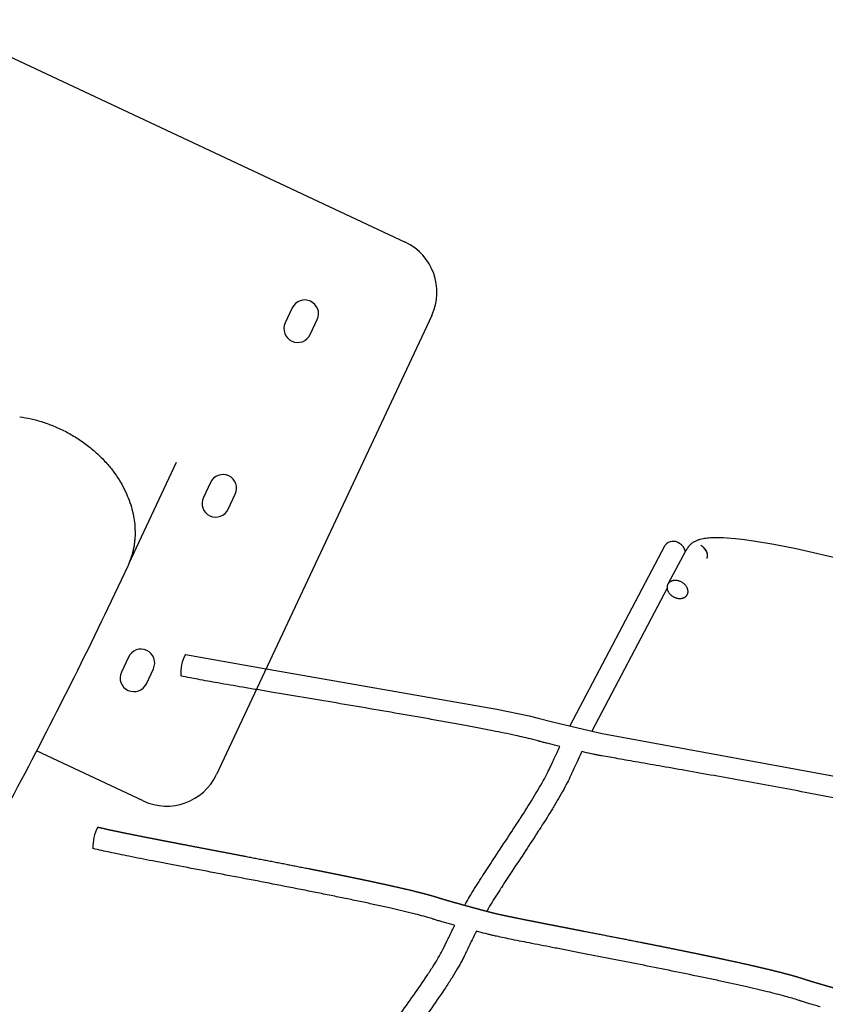
# Model space of a CAD drawing. Units: millimetres. Extents: x 79047 to 111603, y -15389 to 18154.
# Drawn here: x 90388 to 91119, y -1475 to -581 of the extents above; entities that cross this region are included whole.
import ezdxf

# ---------------------------------------------------------------- set-up
doc = ezdxf.new("R2010")
doc.units = ezdxf.units.MM
doc.header["$LTSCALE"] = 500
doc.header["$MEASUREMENT"] = 0
for name, color, linetype, true_color in [('Make2D$visible$lines', 7, 'Continuous', 0x000000), ('Make2D$visible$lines$Post', 3, 'Continuous', 0x00ff00), ('Make2D$visible$lines$Wave Post', 7, 'Continuous', 0x000000), ('USE ZONES$CSA$DIMS', 7, 'Continuous', 0x007f00)]:
    doc.layers.add(name, color=color, linetype=linetype, true_color=true_color)
doc.styles.add('Arial', font='txt')
doc.dimstyles.new('CSA RC DIMS', dxfattribs={"dimtxt": 400, "dimasz": 250, "dimexe": 150, "dimexo": 150, "dimgap": 300, "dimtad": 0, "dimtih": 1, "dimtoh": 1, "dimzin": 1, "dimdsep": 46, "dimtxsty": 'Arial', "dimcen": 150, "dimazin": 0, "dimtfac": 1, "dimtdec": 4, "dimtix": 1, "dimtmove": 1, "dimatfit": 3, "dimfxl": 0, "dimtolj": 1, "dimtzin": 1, "dimarcsym": 0})

# ---------------------------------------------------------------- blocks, each defined once
blk = doc.blocks.new('*D2')
at = {"layer": 'Defpoints', "color": 0}
for p in [(98846.29, 16011.62), (80182.91, -15389.08), (100559.64, -15389.08)]:
    blk.add_point(p, dxfattribs=at)
at = {"layer": 'USE ZONES$CSA$DIMS', "color": 0, "lineweight": -2}
for p, q in [((98696.29, 16011.62), (80032.91, 16011.62)), ((80182.91, 15761.62), (80182.91, 815.47)), ((80182.91, -15139.08), (80182.91, -192.93)), ((100409.64, -15389.08), (80032.91, -15389.08))]:
    blk.add_line(p, q, dxfattribs=at)
at = {"layer": 'USE ZONES$CSA$DIMS', "color": 0}
for points in [[(80224.58, 15761.62), (80141.24, 15761.62), (80182.91, 16011.62)], [(80141.24, -15139.08), (80224.58, -15139.08), (80182.91, -15389.08)]]:
    blk.add_solid(points, dxfattribs=at)
at = {"layer": 'USE ZONES$CSA$DIMS', "color": 0, "insert": (80182.91, 311.27), "char_height": 400, "attachment_point": 5, "style": 'Arial'}
blk.add_mtext('\\A1;31400.70', dxfattribs=at)

msp = doc.modelspace()

# ---------------------------------------------------------------- linework, layer by layer
at = {"layer": 'Make2D$visible$lines'}
for p, q in [((90887.06, -1222.564), (90973.702, -1058.412)), ((91011.743, -1065.145), (91011.22, -1063.878)), ((90975.397, -1097.43), (90907.156, -1227.211))]:
    msp.add_line(p, q, dxfattribs=at)
for points in [[(90976.577, -1092.805), (90992.393, -1063.518), (90993.149, -1062.25), (90993.554, -1061.611), (90993.977, -1060.97), (90994.436, -1060.306), (90994.925, -1059.636), (90995.438, -1058.973), (90995.714, -1058.638), (90996.042, -1058.268), (90996.383, -1057.908), (90996.735, -1057.559), (90997.097, -1057.221), (90997.471, -1056.894), (90997.854, -1056.58), (90998.247, -1056.278), (90998.648, -1055.989), (90999.091, -1055.686), (90999.544, -1055.394), (91000.007, -1055.115), (91000.478, -1054.849), (91001.071, -1054.542), (91001.672, -1054.252), (91002.283, -1053.979), (91002.901, -1053.724), (91003.526, -1053.486), (91004.158, -1053.266), (91004.795, -1053.065), (91005.437, -1052.882), (91006.701, -1052.557), (91007.977, -1052.275), (91009.261, -1052.039), (91010.553, -1051.847), (91011.928, -1051.677), (91013.299, -1051.542), (91014.678, -1051.438), (91016.074, -1051.36), (91017.731, -1051.299), (91019.382, -1051.27), (91022.701, -1051.291), (91026.366, -1051.417), (91030.027, -1051.63), (91037.363, -1052.264), (91045.574, -1053.218), (91053.759, -1054.368), (91072.235, -1057.472), (91092.481, -1061.444), (91136.904, -1071.484)], [(90538.404, -1157.454), (90606.558, -1169.708), (90821.004, -1207.124), (90850.205, -1213.287), (90858.438, -1215.291), (90871.371, -1218.74), (90904.608, -1226.639), (90916.602, -1229.221), (90919.789, -1229.806), (91153.745, -1272.722), (91183.428, -1279.182), (91198.648, -1282.942), (91214.41, -1287.281), (91251.46, -1296.384), (91259.03, -1298.024), (91482.601, -1338.115), (91524.598, -1347.007), (91532.322, -1348.861), (91540.005, -1350.863), (91557.783, -1355.919), (91594.136, -1365.273), (91600.663, -1366.749), (91834.645, -1408.173)]]:
    msp.add_lwpolyline(points, dxfattribs=at)
for centre, radius, start, end in [((90980.983, -1064.024), 9.194, 52.529628, 142.371336), ((90981.5, -1066.071), 10.633, 9.845419, 61.481227), ((90999.212, -1070.439), 13.658, 43.853076, 59.540688), ((91000.233, -1069.684), 12.17, 27.302313, 44.362139), ((90999.798, -1069.497), 12.735, 26.206247, 42.62403), ((91002.945, -1068.331), 9.14, 5.936956, 27.563459), ((91005.696, -1068.063), 6.375, 338.670103, 5.062208), ((90568.372, -1174.165), 34.3, 150.916491, 184.728601), ((90492.055, -1331.961), 37.716, 151.78928, 182.524939)]:
    msp.add_arc(centre, radius, start, end, dxfattribs=at)
for points, weights, degree, knots in [([(90991.102, -1093.685), (90998.286, -1100.322), (90992.05, -1105.141), (90985.813, -1109.959), (90978.629, -1103.321), (90971.446, -1096.684), (90977.682, -1091.866), (90983.918, -1087.047), (90991.102, -1093.685)], [1, 0.707106781187, 1, 0.707106781187, 1, 0.707106781187, 1, 0.707106781187, 1], 2, [0, 0, 0, 15.7079633, 15.7079633, 31.4159265, 31.4159265, 47.1238898, 47.1238898, 62.8318531, 62.8318531, 62.8318531]), ([(90458.847, -1314.137), (90461.533, -1314.759), (90464.223, -1315.391), (90466.924, -1315.997), (90469.137, -1316.493), (90471.353, -1316.969), (90473.569, -1317.438), (90479.334, -1318.659), (90485.103, -1319.833), (90490.87, -1320.987), (90498.017, -1322.418), (90505.166, -1323.82), (90512.316, -1325.211), (90516.433, -1326.011), (90520.55, -1326.808), (90524.667, -1327.603), (90528.786, -1328.397), (90532.905, -1329.189), (90537.024, -1329.98), (90546.311, -1331.762), (90555.599, -1333.538), (90564.885, -1335.314), (90574.175, -1337.091), (90583.466, -1338.869), (90592.754, -1340.653), (90611.994, -1344.348), (90631.228, -1348.07), (90650.444, -1351.872), (90655.015, -1352.777), (90659.586, -1353.686), (90664.156, -1354.602), (90668.728, -1355.517), (90673.298, -1356.439), (90677.866, -1357.368), (90682.256, -1358.261), (90686.645, -1359.161), (90691.032, -1360.07), (90695.421, -1360.979), (90699.809, -1361.897), (90704.194, -1362.826), (90708.137, -1363.662), (90712.078, -1364.506), (90716.016, -1365.363), (90719.961, -1366.222), (90723.904, -1367.093), (90727.842, -1367.98), (90734.582, -1369.497), (90741.285, -1371.054), (90747.995, -1372.717), (90750.643, -1373.374), (90753.286, -1374.045), (90755.92, -1374.741), (90758.593, -1375.447), (90761.25, -1376.176), (90763.906, -1376.952), (90764.796, -1377.213), (90765.683, -1377.477), (90766.565, -1377.749), (90767.436, -1378.018), (90768.314, -1378.296), (90769.2, -1378.583), (90769.385, -1378.643), (90769.561, -1378.7), (90769.745, -1378.759), (90769.925, -1378.816), (90770.105, -1378.873), (90770.286, -1378.929), (90771.346, -1379.258), (90772.404, -1379.576), (90773.458, -1379.888), (90774.542, -1380.21), (90775.626, -1380.526), (90776.71, -1380.84), (90779.677, -1381.699), (90782.644, -1382.539), (90785.611, -1383.37), (90790.381, -1384.707), (90795.154, -1386.021), (90799.927, -1387.315), (90803.173, -1388.195), (90806.421, -1389.067), (90809.671, -1389.925), (90812.311, -1390.622), (90814.954, -1391.311), (90817.6, -1391.977), (90818.529, -1392.211), (90819.555, -1392.466), (90820.484, -1392.688), (90820.85, -1392.776), (90821.216, -1392.862), (90821.581, -1392.946), (90822.619, -1393.185), (90823.666, -1393.412), (90824.712, -1393.637), (90829.335, -1394.634), (90834.04, -1395.606), (90838.716, -1396.556), (90844.658, -1397.764), (90850.638, -1398.953), (90856.607, -1400.131), (90860.107, -1400.821), (90863.61, -1401.509), (90867.114, -1402.195), (90870.622, -1402.882), (90874.131, -1403.567), (90877.642, -1404.251), (90881.546, -1405.012), (90885.452, -1405.772), (90889.358, -1406.531), (90893.267, -1407.291), (90897.177, -1408.051), (90901.087, -1408.811), (90917.931, -1412.086), (90934.787, -1415.369), (90951.635, -1418.7), (90960.231, -1420.399), (90968.826, -1422.111), (90977.417, -1423.841), (90986.016, -1425.573), (90994.611, -1427.323), (91003.199, -1429.1), (91007.326, -1429.953), (91011.45, -1430.813), (91015.573, -1431.681), (91019.699, -1432.549), (91023.823, -1433.426), (91027.945, -1434.311), (91035.584, -1435.952), (91043.214, -1437.625), (91050.828, -1439.351), (91054.218, -1440.12), (91057.605, -1440.899), (91060.988, -1441.691), (91064.381, -1442.486), (91067.77, -1443.296), (91071.151, -1444.124), (91074.004, -1444.823), (91076.852, -1445.535), (91079.693, -1446.267), (91082.552, -1447.003), (91085.406, -1447.759), (91088.25, -1448.544), (91090.397, -1449.137), (91092.501, -1449.736), (91094.633, -1450.374), (91096.732, -1451.002), (91098.926, -1451.688), (91101.002, -1452.379), (91101.39, -1452.508), (91101.776, -1452.638), (91102.161, -1452.764), (91102.539, -1452.887), (91102.918, -1453.006), (91103.299, -1453.125), (91104.451, -1453.486), (91105.601, -1453.84), (91106.748, -1454.188), (91107.916, -1454.543), (91109.084, -1454.893), (91110.252, -1455.241), (91111.784, -1455.697), (91113.317, -1456.15), (91114.85, -1456.599), (91116.388, -1457.05), (91117.926, -1457.498), (91119.463, -1457.944), (91121.85, -1458.635), (91124.238, -1459.321), (91126.626, -1460.003), (91129.013, -1460.684), (91131.402, -1461.361), (91133.79, -1462.032), (91135.367, -1462.475), (91136.944, -1462.916), (91138.521, -1463.354), (91140.094, -1463.791), (91141.668, -1464.226), (91143.243, -1464.656), (91144.493, -1464.998), (91145.744, -1465.338), (91146.996, -1465.674), (91148.233, -1466.006), (91149.471, -1466.335), (91150.713, -1466.656), (91151.56, -1466.876), (91152.431, -1467.099), (91153.276, -1467.303), (91153.687, -1467.402), (91154.098, -1467.498), (91154.51, -1467.594), (91154.942, -1467.694), (91155.374, -1467.793), (91155.805, -1467.891), (91157.942, -1468.378), (91160.115, -1468.854), (91162.273, -1469.317), (91167.503, -1470.439), (91172.818, -1471.525), (91178.095, -1472.583), (91184.548, -1473.876), (91191.034, -1475.146), (91197.514, -1476.402), (91204.922, -1477.837), (91212.341, -1479.258), (91219.764, -1480.674), (91227.659, -1482.179), (91235.561, -1483.679), (91243.463, -1485.181), (91260.575, -1488.433), (91277.696, -1491.692), (91294.806, -1495.007), (91312.087, -1498.356), (91329.359, -1501.762), (91346.596, -1505.306), (91354.613, -1506.955), (91362.622, -1508.633), (91370.617, -1510.36), (91377.908, -1511.935), (91385.187, -1513.551), (91392.443, -1515.236), (91398.783, -1516.708), (91405.089, -1518.229), (91411.386, -1519.853), (91416.456, -1521.143), (91421.495, -1522.547), (91426.502, -1524.063), (91428.508, -1524.677), (91430.578, -1525.336), (91432.56, -1526.017), (91432.983, -1526.162), (91433.405, -1526.31), (91433.826, -1526.454), (91434.732, -1526.763), (91435.628, -1527.055), (91436.538, -1527.348), (91439.076, -1528.165), (91441.61, -1528.958), (91444.139, -1529.741), (91447.302, -1530.72), (91450.467, -1531.685), (91453.632, -1532.642), (91458.334, -1534.064), (91463.038, -1535.468), (91467.743, -1536.851), (91469.24, -1537.291), (91470.737, -1537.729), (91472.235, -1538.165), (91473.729, -1538.599), (91475.223, -1539.03), (91476.718, -1539.458), (91477.87, -1539.787), (91479.023, -1540.114), (91480.176, -1540.438), (91481.289, -1540.75), (91482.467, -1541.076), (91483.58, -1541.375), (91484.098, -1541.514), (91484.589, -1541.645), (91485.105, -1541.777), (91485.623, -1541.909), (91486.123, -1542.033), (91486.644, -1542.16), (91488.782, -1542.681), (91490.986, -1543.189), (91493.154, -1543.674), (91495.367, -1544.168), (91497.601, -1544.651), (91499.829, -1545.123), (91505.568, -1546.339), (91511.381, -1547.509), (91517.166, -1548.647), (91524.033, -1549.999), (91530.932, -1551.321), (91537.826, -1552.626), (91545.558, -1554.089), (91553.3, -1555.534), (91561.044, -1556.972), (91569.385, -1558.521), (91577.731, -1560.063), (91586.078, -1561.606), (91603.602, -1564.845), (91621.134, -1568.092), (91638.65, -1571.415), (91647.347, -1573.066), (91656.041, -1574.735), (91664.728, -1576.435), (91673.059, -1578.066), (91681.384, -1579.725), (91689.697, -1581.429), (91693.559, -1582.22), (91697.418, -1583.021), (91701.273, -1583.835), (91705.134, -1584.65), (91708.992, -1585.478), (91712.845, -1586.322), (91716.204, -1587.057), (91719.559, -1587.805), (91722.909, -1588.57), (91726.271, -1589.337), (91729.627, -1590.12), (91732.975, -1590.926), (91735.831, -1591.613), (91738.682, -1592.316), (91741.525, -1593.042), (91744.392, -1593.775), (91747.239, -1594.529), (91750.089, -1595.317), (91754.756, -1596.581), (91759.377, -1598.006), (91763.946, -1599.589), (91764.449, -1599.767), (91765.009, -1599.967), (91765.51, -1600.144), (91765.98, -1600.31), (91766.453, -1600.474), (91766.928, -1600.637), (91767.438, -1600.812), (91767.946, -1600.985), (91768.452, -1601.155), (91768.968, -1601.329), (91769.483, -1601.501), (91769.999, -1601.672), (91772.704, -1602.572), (91775.409, -1603.452), (91778.112, -1604.322), (91781.56, -1605.432), (91785.009, -1606.529), (91788.458, -1607.616), (91792.846, -1608.999), (91797.235, -1610.368), (91801.625, -1611.717), (91804.507, -1612.603), (91807.392, -1613.482), (91810.278, -1614.343), (91811.431, -1614.687), (91812.586, -1615.029), (91813.742, -1615.365), (91814.628, -1615.623), (91815.521, -1615.88), (91816.403, -1616.122), (91816.953, -1616.274), (91817.503, -1616.42), (91818.056, -1616.564), (91819.924, -1617.052), (91821.849, -1617.519), (91823.749, -1617.964), (91827.783, -1618.911), (91831.873, -1619.8), (91835.963, -1620.654), (91836.788, -1620.827), (91837.613, -1620.998), (91838.439, -1621.168), (91844.516, -1622.419), (91850.646, -1623.622), (91856.763, -1624.794), (91864.013, -1626.183), (91871.295, -1627.538), (91878.57, -1628.875), (91886.59, -1630.349), (91894.62, -1631.802), (91902.652, -1633.248), (91911.188, -1634.786), (91919.727, -1636.315), (91928.267, -1637.848), (91945.89, -1641.01), (91963.518, -1644.184), (91981.124, -1647.457), (91989.722, -1649.055), (91998.315, -1650.677), (92006.899, -1652.338), (92015.031, -1653.912), (92023.156, -1655.521), (92031.265, -1657.186), (92038.7, -1658.713), (92046.106, -1660.285), (92053.509, -1661.943), (92060.014, -1663.401), (92066.481, -1664.917), (92072.936, -1666.557), (92078.312, -1667.902), (92083.65, -1669.39), (92088.947, -1671.019), (92091.057, -1671.675), (92093.206, -1672.376), (92095.282, -1673.123), (92095.723, -1673.282), (92096.165, -1673.445), (92096.606, -1673.607)], [1, 1, 1, 1, 1, 1, 1, 1, 1, 1, 1, 1, 1, 1, 1, 1, 1, 1, 1, 1, 1, 1, 1, 1, 1, 1, 1, 1, 1, 1, 1, 1, 1, 1, 1, 1, 1, 1, 1, 1, 1, 1, 1, 1, 1, 1, 1, 1, 1, 1, 1, 1, 1, 1, 1, 1, 1, 1, 1, 1, 1, 1, 1, 1, 1, 1, 1, 1, 1, 1, 1, 1, 1, 1, 1, 1, 1, 1, 1, 1, 1, 1, 1, 1, 1, 1, 1, 1, 1, 1, 1, 1, 1, 1, 1, 1, 1, 1, 1, 1, 1, 1, 1, 1, 1, 1, 1, 1, 1, 1, 1, 1, 1, 1, 1, 1, 1, 1, 1, 1, 1, 1, 1, 1, 1, 1, 1, 1, 1, 1, 1, 1, 1, 1, 1, 1, 1, 1, 1, 1, 1, 1, 1, 1, 1, 1, 1, 1, 1, 1, 1, 1, 1, 1, 1, 1, 1, 1, 1, 1, 1, 1, 1, 1, 1, 1, 1, 1, 1, 1, 1, 1, 1, 1, 1, 1, 1, 1, 1, 1, 1, 1, 1, 1, 1, 1, 1, 1, 1, 1, 1, 1, 1, 1, 1, 1, 1, 1, 1, 1, 1, 1, 1, 1, 1, 1, 1, 1, 1, 1, 1, 1, 1, 1, 1, 1, 1, 1, 1, 1, 1, 1, 1, 0.999832349502, 0.999832349502, 1, 1, 1, 1, 1, 1, 1, 1, 1, 1, 1, 1, 1, 1, 1, 1, 1, 1, 1, 1, 1, 1, 1, 1, 1, 1, 1, 1, 1, 1, 1, 1, 1, 1, 1, 1, 1, 1, 1, 1, 1, 1, 1, 1, 1, 1, 1, 1, 1, 1, 1, 1, 1, 1, 1, 1, 1, 1, 1, 1, 1, 1, 1, 1, 1, 1, 1, 1, 1, 1, 1, 1, 1, 1, 1, 1, 1, 1, 1, 1, 1, 1, 0.999600382924, 0.999600382924, 1, 1, 1, 1, 1, 1, 1, 1, 1, 1, 1, 1, 1, 1, 1, 1, 1, 1, 1, 1, 1, 1, 1, 1, 1, 1, 1, 1, 1, 1, 1, 1, 1, 1, 1, 1, 1, 1, 1, 1, 1, 1, 1, 1, 1, 1, 1, 1, 1, 1, 1, 1, 1, 1, 1, 1, 1, 1, 1, 1, 1, 1, 1, 1, 1, 1, 1, 1, 1, 1, 0.999763792007, 0.999763792007, 1, 1, 1, 1, 1, 1, 1], 3, [0, 0, 0, 0, 0.3293293, 0.3293293, 0.3293293, 0.5997382, 0.5997382, 0.5997382, 1.3024299, 1.3024299, 1.3024299, 2.1723787, 2.1723787, 2.1723787, 2.6732228, 2.6732228, 2.6732228, 3.174211, 3.174211, 3.174211, 4.3036412, 4.3036412, 4.3036412, 5.433571, 5.433571, 5.433571, 7.7737907, 7.7737907, 7.7737907, 8.3305009, 8.3305009, 8.3305009, 8.8873766, 8.8873766, 8.8873766, 9.4224411, 9.4224411, 9.4224411, 9.9577692, 9.9577692, 9.9577692, 10.4390737, 10.4390737, 10.4390737, 10.9210882, 10.9210882, 10.9210882, 11.7447283, 11.7447283, 11.7447283, 12.0699469, 12.0699469, 12.0699469, 12.3991808, 12.3991808, 12.3991808, 12.5093936, 12.5093936, 12.5093936, 12.6191091, 12.6191091, 12.6191091, 12.6418884, 12.6418884, 12.6418884, 12.6645106, 12.6645106, 12.6645106, 12.7966402, 12.7966402, 12.7966402, 12.931842, 12.931842, 12.931842, 13.3014066, 13.3014066, 13.3014066, 13.8952261, 13.8952261, 13.8952261, 14.2990508, 14.2990508, 14.2990508, 14.6275166, 14.6275166, 14.6275166, 14.7470154, 14.7470154, 14.7470154, 14.7925484, 14.7925484, 14.7925484, 14.9218421, 14.9218421, 14.9218421, 15.4942425, 15.4942425, 15.4942425, 16.2201003, 16.2201003, 16.2201003, 16.6452086, 16.6452086, 16.6452086, 17.07066, 17.07066, 17.07066, 17.5437683, 17.5437683, 17.5437683, 18.0171046, 18.0171046, 18.0171046, 20.055788, 20.055788, 20.055788, 21.0957591, 21.0957591, 21.0957591, 22.13647, 22.13647, 22.13647, 22.6363986, 22.6363986, 22.6363986, 23.1366426, 23.1366426, 23.1366426, 24.0634961, 24.0634961, 24.0634961, 24.4760037, 24.4760037, 24.4760037, 24.8895723, 24.8895723, 24.8895723, 25.2381964, 25.2381964, 25.2381964, 25.5889319, 25.5889319, 25.5889319, 25.8521119, 25.8521119, 25.8521119, 26.1170468, 26.1170468, 26.1170468, 26.1656755, 26.1656755, 26.1656755, 26.2133324, 26.2133324, 26.2133324, 26.3574295, 26.3574295, 26.3574295, 26.5035775, 26.5035775, 26.5035775, 26.695268, 26.695268, 26.695268, 26.887497, 26.887497, 26.887497, 27.1857939, 27.1857939, 27.1857939, 27.4840579, 27.4840579, 27.4840579, 27.6809272, 27.6809272, 27.6809272, 27.8773921, 27.8773921, 27.8773921, 28.0335243, 28.0335243, 28.0335243, 28.1881187, 28.1881187, 28.1881187, 28.2948991, 28.2948991, 28.2948991, 28.3462783, 28.3462783, 28.3462783, 28.3999719, 28.3999719, 28.3999719, 28.6660127, 28.6660127, 28.6660127, 29.310606, 29.310606, 29.310606, 30.096835, 30.096835, 30.096835, 30.9950235, 30.9950235, 30.9950235, 31.9502701, 31.9502701, 31.9502701, 34.0182683, 34.0182683, 34.0182683, 36.1061635, 36.1061635, 36.1061635, 37.0767768, 37.0767768, 37.0767768, 37.961375, 37.961375, 37.961375, 38.733077, 38.733077, 38.733077, 39.3508938, 39.3508938, 39.3508938, 39.6035648, 39.6035648, 39.6035648, 39.6569004, 39.6569004, 39.6569004, 39.7710141, 39.7710141, 39.7710141, 40.0898243, 40.0898243, 40.0898243, 40.4875089, 40.4875089, 40.4875089, 41.0782099, 41.0782099, 41.0782099, 41.2661833, 41.2661833, 41.2661833, 41.4537339, 41.4537339, 41.4537339, 41.598392, 41.598392, 41.598392, 41.7408182, 41.7408182, 41.7408182, 41.8047894, 41.8047894, 41.8047894, 41.8692148, 41.8692148, 41.8692148, 42.1385068, 42.1385068, 42.1385068, 42.4118573, 42.4118573, 42.4118573, 43.1164035, 43.1164035, 43.1164035, 43.95136, 43.95136, 43.95136, 44.8870763, 44.8870763, 44.8870763, 45.8945154, 45.8945154, 45.8945154, 48.0090773, 48.0090773, 48.0090773, 49.0587383, 49.0587383, 49.0587383, 50.0652466, 50.0652466, 50.0652466, 50.5326374, 50.5326374, 50.5326374, 51.0006249, 51.0006249, 51.0006249, 51.4084584, 51.4084584, 51.4084584, 51.8174162, 51.8174162, 51.8174162, 52.1660444, 52.1660444, 52.1660444, 52.517005, 52.517005, 52.517005, 53.0880075, 53.0880075, 53.0880075, 53.1540729, 53.1540729, 53.1540729, 53.2140988, 53.2140988, 53.2140988, 53.2785058, 53.2785058, 53.2785058, 53.3437664, 53.3437664, 53.3437664, 53.6858068, 53.6858068, 53.6858068, 54.1215598, 54.1215598, 54.1215598, 54.6757747, 54.6757747, 54.6757747, 55.0398614, 55.0398614, 55.0398614, 55.1856124, 55.1856124, 55.1856124, 55.2977747, 55.2977747, 55.2977747, 55.3674738, 55.3674738, 55.3674738, 55.6043555, 55.6043555, 55.6043555, 56.1049286, 56.1049286, 56.1049286, 56.2057127, 56.2057127, 56.2057127, 56.9483382, 56.9483382, 56.9483382, 57.8278937, 57.8278937, 57.8278937, 58.7967734, 58.7967734, 58.7967734, 59.8260275, 59.8260275, 59.8260275, 61.9493273, 61.9493273, 61.9493273, 62.9859099, 62.9859099, 62.9859099, 63.9677255, 63.9677255, 63.9677255, 64.8670012, 64.8670012, 64.8670012, 65.657009, 65.657009, 65.657009, 66.3114826, 66.3114826, 66.3114826, 66.5765191, 66.5765191, 66.5765191, 66.6325771, 66.6325771, 66.6325771, 66.6325771])]:
    msp.add_rational_spline(points, weights, degree=degree, knots=knots, dxfattribs=at)
for points, knots in [([(90878.118, -1240.989), (90877.292, -1240.79), (90876.465, -1240.591), (90875.638, -1240.39), (90872.584, -1239.651), (90869.533, -1238.902), (90866.486, -1238.135), (90865.35, -1237.848), (90864.215, -1237.56), (90863.082, -1237.267), (90861.909, -1236.964), (90860.778, -1236.666), (90859.606, -1236.345), (90859.394, -1236.287), (90859.182, -1236.229), (90858.969, -1236.169), (90858.761, -1236.111), (90858.541, -1236.047), (90858.334, -1235.988), (90857.53, -1235.758), (90856.717, -1235.528), (90855.891, -1235.304), (90855.078, -1235.083), (90854.265, -1234.869), (90853.455, -1234.66), (90850.878, -1233.996), (90848.279, -1233.37), (90845.687, -1232.77), (90843.057, -1232.16), (90840.424, -1231.574), (90837.791, -1231.002), (90830.927, -1229.51), (90824.019, -1228.105), (90817.131, -1226.746), (90813.032, -1225.937), (90808.931, -1225.143), (90804.83, -1224.361), (90800.722, -1223.577), (90796.613, -1222.805), (90792.504, -1222.041), (90787.904, -1221.187), (90783.303, -1220.343), (90778.701, -1219.507), (90774.096, -1218.67), (90769.489, -1217.842), (90764.882, -1217.019), (90760.071, -1216.161), (90755.258, -1215.309), (90750.445, -1214.463), (90745.629, -1213.616), (90740.812, -1212.775), (90735.995, -1211.938), (90715.695, -1208.411), (90695.386, -1204.959), (90675.074, -1201.531), (90665.269, -1199.877), (90655.463, -1198.227), (90645.658, -1196.579), (90635.848, -1194.93), (90626.037, -1193.282), (90616.227, -1191.627), (90611.89, -1190.895), (90607.552, -1190.162), (90603.215, -1189.427), (90598.876, -1188.691), (90594.536, -1187.953), (90590.197, -1187.212), (90582.685, -1185.928), (90575.175, -1184.633), (90567.669, -1183.313), (90561.616, -1182.248), (90555.568, -1181.166), (90549.53, -1180.041), (90547.201, -1179.607), (90544.873, -1179.167), (90542.55, -1178.707), (90539.788, -1178.161), (90537.026, -1177.587), (90534.257, -1177.02)], [56.820825, 56.820825, 56.820825, 56.820825, 56.9228319, 56.9228319, 56.9228319, 57.2993085, 57.2993085, 57.2993085, 57.4394291, 57.4394291, 57.4394291, 57.5826078, 57.5826078, 57.5826078, 57.6088582, 57.6088582, 57.6088582, 57.6351089, 57.6351089, 57.6351089, 57.7360477, 57.7360477, 57.7360477, 57.836362, 57.836362, 57.836362, 58.1547852, 58.1547852, 58.1547852, 58.4771371, 58.4771371, 58.4771371, 59.3178527, 59.3178527, 59.3178527, 59.8173793, 59.8173793, 59.8173793, 60.3174573, 60.3174573, 60.3174573, 60.8770758, 60.8770758, 60.8770758, 61.4370199, 61.4370199, 61.4370199, 62.0217856, 62.0217856, 62.0217856, 62.6068753, 62.6068753, 62.6068753, 65.0721169, 65.0721169, 65.0721169, 66.2619672, 66.2619672, 66.2619672, 67.4523156, 67.4523156, 67.4523156, 67.978592, 67.978592, 67.978592, 68.505176, 68.505176, 68.505176, 69.4166324, 69.4166324, 69.4166324, 70.1510271, 70.1510271, 70.1510271, 70.4339329, 70.4339329, 70.4339329, 70.7706156, 70.7706156, 70.7706156, 70.7706156]), ([(90791.81, -1385.094), (90792.297, -1384.187), (90792.796, -1383.282), (90793.302, -1382.382), (90794.567, -1380.129), (90795.875, -1377.9), (90797.211, -1375.675), (90800.261, -1370.594), (90803.438, -1365.559), (90806.686, -1360.503), (90807.166, -1359.754), (90807.684, -1358.951), (90808.238, -1358.092), (90811.379, -1353.227), (90814.608, -1348.3), (90817.894, -1343.308), (90821.96, -1337.131), (90826.06, -1330.937), (90830.155, -1324.718), (90833.922, -1318.996), (90837.778, -1313.113), (90841.689, -1307.054), (90841.934, -1306.675), (90842.179, -1306.295), (90842.423, -1305.915), (90846.214, -1300.03), (90849.965, -1294.116), (90853.623, -1288.149), (90855.288, -1285.432), (90856.933, -1282.706), (90858.548, -1279.966), (90860.082, -1277.364), (90861.582, -1274.759), (90863.042, -1272.131), (90864.347, -1269.784), (90865.628, -1267.404), (90866.837, -1265.035), (90867.886, -1262.98), (90868.875, -1260.941), (90869.798, -1258.872), (90869.903, -1258.635), (90870.01, -1258.392), (90870.126, -1258.133), (90870.244, -1257.87), (90870.367, -1257.597), (90870.48, -1257.348), (90870.613, -1257.056), (90870.745, -1256.763), (90870.878, -1256.472), (90871.011, -1256.182), (90871.143, -1255.893), (90871.275, -1255.607), (90871.936, -1254.167), (90872.581, -1252.777), (90873.238, -1251.368), (90874.024, -1249.682), (90874.808, -1248.008), (90875.591, -1246.343), (90876.434, -1244.551), (90877.276, -1242.767), (90878.118, -1240.989)], [962.5304586, 962.5304586, 962.5304586, 962.5304586, 962.7134221, 962.7134221, 962.7134221, 963.1711493, 963.1711493, 963.1711493, 964.2155261, 964.2155261, 964.2155261, 964.3817832, 964.3817832, 964.3817832, 965.4004883, 965.4004883, 965.4004883, 966.6761442, 966.6761442, 966.6761442, 967.8792284, 967.8792284, 967.8792284, 967.9563616, 967.9563616, 967.9563616, 969.1524495, 969.1524495, 969.1524495, 969.6972154, 969.6972154, 969.6972154, 970.2142977, 970.2142977, 970.2142977, 970.6782422, 970.6782422, 970.6782422, 971.0784597, 971.0784597, 971.0784597, 971.1238706, 971.1238706, 971.1238706, 971.1715396, 971.1715396, 971.1715396, 971.2262649, 971.2262649, 971.2262649, 971.2809364, 971.2809364, 971.2809364, 971.553876, 971.553876, 971.553876, 971.8827804, 971.8827804, 971.8827804, 972.2367734, 972.2367734, 972.2367734, 972.2367734]), ([(90898.042, -1245.658), (90897.854, -1246.053), (90897.666, -1246.448), (90897.478, -1246.844), (90896.216, -1249.499), (90894.953, -1252.168), (90893.69, -1254.854), (90892.916, -1256.501), (90892.141, -1258.154), (90891.365, -1259.818), (90890.726, -1261.189), (90890.088, -1262.564), (90889.45, -1263.953), (90889.323, -1264.229), (90889.197, -1264.504), (90889.071, -1264.78), (90888.947, -1265.052), (90888.822, -1265.327), (90888.697, -1265.603), (90888.589, -1265.842), (90888.487, -1266.068), (90888.383, -1266.299), (90888.278, -1266.533), (90888.163, -1266.795), (90888.046, -1267.057), (90886.977, -1269.456), (90885.824, -1271.827), (90884.653, -1274.123), (90883.317, -1276.741), (90881.935, -1279.309), (90880.522, -1281.85), (90878.972, -1284.639), (90877.389, -1287.387), (90875.779, -1290.119), (90874.1, -1292.969), (90872.394, -1295.794), (90870.674, -1298.601), (90866.927, -1304.714), (90863.096, -1310.755), (90859.237, -1316.746), (90858.99, -1317.129), (90858.743, -1317.513), (90858.495, -1317.896), (90854.543, -1324.02), (90850.653, -1329.954), (90846.859, -1335.716), (90842.757, -1341.947), (90838.657, -1348.141), (90834.599, -1354.305), (90831.341, -1359.254), (90828.147, -1364.128), (90825.048, -1368.928), (90824.501, -1369.775), (90823.99, -1370.569), (90823.515, -1371.309), (90820.36, -1376.221), (90817.264, -1381.128), (90814.359, -1385.967), (90813.457, -1387.471), (90812.569, -1388.974), (90811.714, -1390.462)], [11.8353999, 11.8353999, 11.8353999, 11.8353999, 11.9150091, 11.9150091, 11.9150091, 12.448555, 12.448555, 12.448555, 12.7756713, 12.7756713, 12.7756713, 13.0455608, 13.0455608, 13.0455608, 13.0991621, 13.0991621, 13.0991621, 13.1522203, 13.1522203, 13.1522203, 13.1976905, 13.1976905, 13.1976905, 13.2446788, 13.2446788, 13.2446788, 13.6710594, 13.6710594, 13.6710594, 14.154746, 14.154746, 14.154746, 14.685546, 14.685546, 14.685546, 15.2399388, 15.2399388, 15.2399388, 16.448197, 16.448197, 16.448197, 16.5256387, 16.5256387, 16.5256387, 17.7339049, 17.7339049, 17.7339049, 19.0095254, 19.0095254, 19.0095254, 20.0226355, 20.0226355, 20.0226355, 20.1883831, 20.1883831, 20.1883831, 21.2169087, 21.2169087, 21.2169087, 21.5367011, 21.5367011, 21.5367011, 21.5367011]), ([(91219.311, -1309.172), (91219.147, -1309.131), (91218.984, -1309.09), (91218.82, -1309.049), (91217.247, -1308.653), (91215.675, -1308.255), (91214.103, -1307.854), (91212.527, -1307.452), (91210.952, -1307.047), (91209.378, -1306.638), (91208.165, -1306.323), (91206.953, -1306.005), (91205.742, -1305.683), (91204.51, -1305.356), (91203.282, -1305.025), (91202.058, -1304.687), (91201.636, -1304.571), (91201.208, -1304.452), (91200.786, -1304.33), (91200.369, -1304.211), (91199.951, -1304.086), (91199.536, -1303.963), (91197.495, -1303.361), (91195.549, -1302.816), (91193.491, -1302.266), (91191.469, -1301.726), (91189.406, -1301.199), (91187.373, -1300.695), (91184.554, -1299.995), (91181.727, -1299.32), (91178.898, -1298.662), (91176.05, -1298), (91173.2, -1297.355), (91170.347, -1296.721), (91166.915, -1295.958), (91163.478, -1295.213), (91160.04, -1294.479), (91156.593, -1293.744), (91153.144, -1293.021), (91149.694, -1292.307), (91141.879, -1290.691), (91134.055, -1289.12), (91126.227, -1287.579), (91117.732, -1285.906), (91109.232, -1284.266), (91100.728, -1282.65), (91091.851, -1280.963), (91082.969, -1279.3), (91074.086, -1277.656), (91065.198, -1276.011), (91056.307, -1274.383), (91047.416, -1272.769), (91029.974, -1269.603), (91012.528, -1266.488), (90995.094, -1263.403), (90987.007, -1261.972), (90978.922, -1260.547), (90970.843, -1259.126), (90963.595, -1257.851), (90956.352, -1256.579), (90949.117, -1255.309), (90942.954, -1254.226), (90936.808, -1253.146), (90930.665, -1252.059), (90925.858, -1251.209), (90921.04, -1250.352), (90916.271, -1249.495), (90915.145, -1249.292), (90914.026, -1249.09), (90912.918, -1248.878), (90912.474, -1248.793), (90912.03, -1248.706), (90911.586, -1248.618), (90910.536, -1248.408), (90909.479, -1248.187), (90908.418, -1247.96), (90905.681, -1247.375), (90902.943, -1246.767), (90900.204, -1246.148), (90899.484, -1245.985), (90898.763, -1245.822), (90898.042, -1245.658)], [42.981392, 42.981392, 42.981392, 42.981392, 43.0016676, 43.0016676, 43.0016676, 43.1964074, 43.1964074, 43.1964074, 43.3915362, 43.3915362, 43.3915362, 43.5417679, 43.5417679, 43.5417679, 43.6940421, 43.6940421, 43.6940421, 43.7466026, 43.7466026, 43.7466026, 43.7984142, 43.7984142, 43.7984142, 44.0482315, 44.0482315, 44.0482315, 44.2991798, 44.2991798, 44.2991798, 44.6451742, 44.6451742, 44.6451742, 44.9930359, 44.9930359, 44.9930359, 45.4113987, 45.4113987, 45.4113987, 45.8305583, 45.8305583, 45.8305583, 46.7795687, 46.7795687, 46.7795687, 47.8090086, 47.8090086, 47.8090086, 48.883497, 48.883497, 48.883497, 49.9585387, 49.9585387, 49.9585387, 52.0672392, 52.0672392, 52.0672392, 53.0452068, 53.0452068, 53.0452068, 53.9224194, 53.9224194, 53.9224194, 54.6691646, 54.6691646, 54.6691646, 55.2547323, 55.2547323, 55.2547323, 55.3918121, 55.3918121, 55.3918121, 55.4463138, 55.4463138, 55.4463138, 55.5761371, 55.5761371, 55.5761371, 55.9132601, 55.9132601, 55.9132601, 56.0020865, 56.0020865, 56.0020865, 56.0020865]), ([(90782.643, -1403.307), (90781.833, -1403.081), (90781.024, -1402.855), (90780.215, -1402.629), (90777.189, -1401.781), (90774.165, -1400.924), (90771.146, -1400.05), (90770.021, -1399.725), (90768.897, -1399.396), (90767.775, -1399.064), (90766.615, -1398.72), (90765.495, -1398.383), (90764.336, -1398.023), (90764.126, -1397.958), (90763.917, -1397.893), (90763.707, -1397.826), (90763.502, -1397.76), (90763.285, -1397.69), (90763.081, -1397.624), (90762.293, -1397.369), (90761.495, -1397.115), (90760.686, -1396.866), (90759.889, -1396.62), (90759.093, -1396.383), (90758.299, -1396.15), (90755.817, -1395.424), (90753.31, -1394.737), (90750.811, -1394.077), (90748.272, -1393.407), (90745.729, -1392.761), (90743.184, -1392.13), (90736.633, -1390.506), (90730.029, -1388.973), (90723.447, -1387.491), (90719.555, -1386.615), (90715.66, -1385.754), (90711.764, -1384.906), (90707.86, -1384.057), (90703.954, -1383.22), (90700.047, -1382.392), (90695.692, -1381.469), (90691.334, -1380.557), (90686.975, -1379.654), (90682.611, -1378.75), (90678.246, -1377.855), (90673.88, -1376.967), (90669.33, -1376.042), (90664.779, -1375.124), (90660.228, -1374.212), (90655.673, -1373.3), (90651.117, -1372.393), (90646.561, -1371.492), (90627.378, -1367.696), (90608.182, -1363.982), (90588.981, -1360.294), (90579.697, -1358.511), (90570.412, -1356.734), (90561.127, -1354.958), (90551.836, -1353.181), (90542.545, -1351.404), (90533.254, -1349.621), (90529.129, -1348.829), (90525.004, -1348.036), (90520.879, -1347.241), (90516.751, -1346.444), (90512.624, -1345.645), (90508.497, -1344.843), (90501.309, -1343.445), (90494.124, -1342.035), (90486.945, -1340.598), (90481.092, -1339.427), (90475.246, -1338.237), (90469.412, -1337.001), (90467.128, -1336.518), (90464.846, -1336.027), (90462.568, -1335.516), (90459.84, -1334.905), (90457.111, -1334.264), (90454.375, -1333.63)], [42.7589328, 42.7589328, 42.7589328, 42.7589328, 42.8596504, 42.8596504, 42.8596504, 43.2360042, 43.2360042, 43.2360042, 43.3760363, 43.3760363, 43.3760363, 43.5190231, 43.5190231, 43.5190231, 43.545202, 43.545202, 43.545202, 43.5713302, 43.5713302, 43.5713302, 43.6712319, 43.6712319, 43.6712319, 43.7703492, 43.7703492, 43.7703492, 44.0794666, 44.0794666, 44.0794666, 44.3926728, 44.3926728, 44.3926728, 45.1996732, 45.1996732, 45.1996732, 45.6759783, 45.6759783, 45.6759783, 46.1530709, 46.1530709, 46.1530709, 46.6848218, 46.6848218, 46.6848218, 47.2171058, 47.2171058, 47.2171058, 47.7716896, 47.7716896, 47.7716896, 48.3265774, 48.3265774, 48.3265774, 50.6624327, 50.6624327, 50.6624327, 51.7917513, 51.7917513, 51.7917513, 52.9216834, 52.9216834, 52.9216834, 53.4233983, 53.4233983, 53.4233983, 53.9254522, 53.9254522, 53.9254522, 54.7996398, 54.7996398, 54.7996398, 55.5115443, 55.5115443, 55.5115443, 55.789866, 55.789866, 55.789866, 56.1238461, 56.1238461, 56.1238461, 56.1238461]), ([(90687.133, -1550.79), (90687.677, -1549.787), (90688.229, -1548.805), (90688.796, -1547.824), (90689.374, -1546.822), (90689.966, -1545.823), (90690.567, -1544.829), (90691.277, -1543.657), (90692, -1542.489), (90692.734, -1541.324), (90693.452, -1540.184), (90694.182, -1539.045), (90694.92, -1537.909), (90695.619, -1536.834), (90696.357, -1535.71), (90697.135, -1534.54), (90698.032, -1533.192), (90698.972, -1531.795), (90699.955, -1530.348), (90700.899, -1528.961), (90701.851, -1527.574), (90702.81, -1526.187), (90703.763, -1524.809), (90704.722, -1523.433), (90705.686, -1522.058), (90707.791, -1519.056), (90709.918, -1516.059), (90712.059, -1513.063), (90714.187, -1510.085), (90716.331, -1507.106), (90718.484, -1504.124), (90723.024, -1497.835), (90727.599, -1491.538), (90732.163, -1485.216), (90736.622, -1479.041), (90741.071, -1472.84), (90745.466, -1466.594), (90749.594, -1460.727), (90753.689, -1454.799), (90757.643, -1448.835), (90759.483, -1446.06), (90761.295, -1443.272), (90763.065, -1440.466), (90764.684, -1437.9), (90766.268, -1435.317), (90767.791, -1432.719), (90769.132, -1430.432), (90770.444, -1428.101), (90771.66, -1425.788), (90772.188, -1424.785), (90772.69, -1423.801), (90773.172, -1422.802), (90773.453, -1422.222), (90773.74, -1421.61), (90774.032, -1420.991), (90774.564, -1419.865), (90775.109, -1418.726), (90775.63, -1417.642), (90776.367, -1416.113), (90777.102, -1414.6), (90777.836, -1413.096), (90778.706, -1411.313), (90779.575, -1409.539), (90780.442, -1407.773), (90781.176, -1406.28), (90781.91, -1404.791), (90782.643, -1403.307)], [951.6285445, 951.6285445, 951.6285445, 951.6285445, 951.8196054, 951.8196054, 951.8196054, 952.0152515, 952.0152515, 952.0152515, 952.246664, 952.246664, 952.246664, 952.4737088, 952.4737088, 952.4737088, 952.6989227, 952.6989227, 952.6989227, 952.9802064, 952.9802064, 952.9802064, 953.260316, 953.260316, 953.260316, 953.5388007, 953.5388007, 953.5388007, 954.1465491, 954.1465491, 954.1465491, 954.7508446, 954.7508446, 954.7508446, 956.0260253, 956.0260253, 956.0260253, 957.2724082, 957.2724082, 957.2724082, 958.4457371, 958.4457371, 958.4457371, 958.9911453, 958.9911453, 958.9911453, 959.4904866, 959.4904866, 959.4904866, 959.9319469, 959.9319469, 959.9319469, 960.12187, 960.12187, 960.12187, 960.2328383, 960.2328383, 960.2328383, 960.4367701, 960.4367701, 960.4367701, 960.7209845, 960.7209845, 960.7209845, 961.0584926, 961.0584926, 961.0584926, 961.3440002, 961.3440002, 961.3440002, 961.3440002]), ([(90802.307, -1408.664), (90801.004, -1411.291), (90799.699, -1413.935), (90798.393, -1416.593), (90797.532, -1418.344), (90796.672, -1420.1), (90795.811, -1421.865), (90795.091, -1423.341), (90794.371, -1424.822), (90793.652, -1426.315), (90793.133, -1427.393), (90792.637, -1428.429), (90792.114, -1429.539), (90791.814, -1430.173), (90791.488, -1430.868), (90791.16, -1431.546), (90790.578, -1432.749), (90789.975, -1433.931), (90789.366, -1435.089), (90787.982, -1437.72), (90786.532, -1440.297), (90785.044, -1442.835), (90783.399, -1445.641), (90781.706, -1448.402), (90779.982, -1451.135), (90778.124, -1454.08), (90776.229, -1456.996), (90774.312, -1459.888), (90770.236, -1466.035), (90766.04, -1472.109), (90761.823, -1478.103), (90757.373, -1484.427), (90752.876, -1490.694), (90748.379, -1496.923), (90743.806, -1503.257), (90739.23, -1509.555), (90734.7, -1515.83), (90732.563, -1518.791), (90730.437, -1521.744), (90728.331, -1524.692), (90726.221, -1527.644), (90724.128, -1530.592), (90722.063, -1533.538), (90721.122, -1534.881), (90720.187, -1536.223), (90719.258, -1537.565), (90718.328, -1538.91), (90717.406, -1540.253), (90716.494, -1541.594), (90715.549, -1542.984), (90714.647, -1544.324), (90713.79, -1545.613), (90713.051, -1546.725), (90712.352, -1547.789), (90711.692, -1548.804), (90711.002, -1549.867), (90710.322, -1550.927), (90709.655, -1551.986), (90708.985, -1553.05), (90708.319, -1554.126), (90707.68, -1555.182), (90707.345, -1555.735), (90707.015, -1556.288), (90706.691, -1556.838)], [22.7762068, 22.7762068, 22.7762068, 22.7762068, 23.2865615, 23.2865615, 23.2865615, 23.6225498, 23.6225498, 23.6225498, 23.9037488, 23.9037488, 23.9037488, 24.1041104, 24.1041104, 24.1041104, 24.2221274, 24.2221274, 24.2221274, 24.4286204, 24.4286204, 24.4286204, 24.8970836, 24.8970836, 24.8970836, 25.4149102, 25.4149102, 25.4149102, 25.9734161, 25.9734161, 25.9734161, 27.162562, 27.162562, 27.162562, 28.4159034, 28.4159034, 28.4159034, 29.691088, 29.691088, 29.691088, 30.2927037, 30.2927037, 30.2927037, 30.8953402, 30.8953402, 30.8953402, 31.1703706, 31.1703706, 31.1703706, 31.4460387, 31.4460387, 31.4460387, 31.721631, 31.721631, 31.721631, 31.9409352, 31.9409352, 31.9409352, 32.1605253, 32.1605253, 32.1605253, 32.3820827, 32.3820827, 32.3820827, 32.4977219, 32.4977219, 32.4977219, 32.4977219]), ([(91114.342, -1477.282), (91114.194, -1477.239), (91114.046, -1477.196), (91113.897, -1477.153), (91112.339, -1476.702), (91110.781, -1476.248), (91109.223, -1475.791), (91107.661, -1475.333), (91106.101, -1474.873), (91104.541, -1474.408), (91103.34, -1474.05), (91102.139, -1473.69), (91100.939, -1473.326), (91099.72, -1472.956), (91098.504, -1472.582), (91097.293, -1472.202), (91096.876, -1472.072), (91096.453, -1471.938), (91096.036, -1471.802), (91095.625, -1471.669), (91095.214, -1471.531), (91094.805, -1471.395), (91092.818, -1470.735), (91090.922, -1470.139), (91088.912, -1469.538), (91086.936, -1468.948), (91084.916, -1468.373), (91082.926, -1467.823), (91080.195, -1467.068), (91077.452, -1466.342), (91074.706, -1465.635), (91071.939, -1464.922), (91069.167, -1464.229), (91066.393, -1463.55), (91063.074, -1462.737), (91059.751, -1461.943), (91056.424, -1461.164), (91053.088, -1460.382), (91049.749, -1459.614), (91046.407, -1458.857), (91038.862, -1457.147), (91031.305, -1455.489), (91023.743, -1453.865), (91019.649, -1452.985), (91015.552, -1452.115), (91011.455, -1451.252), (91007.354, -1450.389), (91003.251, -1449.534), (90999.147, -1448.685), (90990.592, -1446.915), (90982.031, -1445.172), (90973.469, -1443.448), (90964.9, -1441.722), (90956.328, -1440.015), (90947.756, -1438.32), (90930.925, -1434.993), (90914.091, -1431.713), (90897.271, -1428.444), (90893.36, -1427.683), (90889.45, -1426.924), (90885.541, -1426.164), (90881.632, -1425.404), (90877.723, -1424.643), (90873.816, -1423.882), (90870.3, -1423.197), (90866.785, -1422.511), (90863.272, -1421.823), (90859.757, -1421.135), (90856.244, -1420.445), (90852.734, -1419.752), (90846.716, -1418.565), (90840.724, -1417.373), (90834.732, -1416.156), (90829.957, -1415.185), (90825.238, -1414.21), (90820.512, -1413.192), (90819.388, -1412.95), (90818.271, -1412.706), (90817.163, -1412.451), (90816.724, -1412.35), (90816.285, -1412.247), (90815.847, -1412.143), (90814.806, -1411.895), (90813.76, -1411.635), (90812.71, -1411.37), (90809.996, -1410.686), (90807.282, -1409.979), (90804.567, -1409.262), (90803.814, -1409.064), (90803.06, -1408.864), (90802.307, -1408.664)], [29.2629231, 29.2629231, 29.2629231, 29.2629231, 29.2814437, 29.2814437, 29.2814437, 29.4761346, 29.4761346, 29.4761346, 29.6711969, 29.6711969, 29.6711969, 29.8213489, 29.8213489, 29.8213489, 29.9734778, 29.9734778, 29.9734778, 30.0259288, 30.0259288, 30.0259288, 30.0774468, 30.0774468, 30.0774468, 30.3230043, 30.3230043, 30.3230043, 30.5700157, 30.5700157, 30.5700157, 30.9071339, 30.9071339, 30.9071339, 31.2465038, 31.2465038, 31.2465038, 31.6522565, 31.6522565, 31.6522565, 32.0590062, 32.0590062, 32.0590062, 32.9770658, 32.9770658, 32.9770658, 33.473991, 33.473991, 33.473991, 33.9712458, 33.9712458, 33.9712458, 35.0078185, 35.0078185, 35.0078185, 36.0450179, 36.0450179, 36.0450179, 38.0812108, 38.0812108, 38.0812108, 38.5545599, 38.5545599, 38.5545599, 39.0280054, 39.0280054, 39.0280054, 39.4541309, 39.4541309, 39.4541309, 39.8804662, 39.8804662, 39.8804662, 40.6107165, 40.6107165, 40.6107165, 41.1916171, 41.1916171, 41.1916171, 41.3294367, 41.3294367, 41.3294367, 41.3837222, 41.3837222, 41.3837222, 41.513308, 41.513308, 41.513308, 41.8502926, 41.8502926, 41.8502926, 41.9439123, 41.9439123, 41.9439123, 41.9439123])]:
    msp.add_open_spline(points, degree=3, knots=knots, dxfattribs=at)
at = {"layer": 'Make2D$visible$lines$Post', "color": 18, "true_color": 0x000000}
for p, q in [((90339.473, -596.53), (90737.819, -783.401)), ((90635.3, -843.003), (90628.929, -856.583)), ((90761.85, -849.903), (90566.484, -1266.355)), ((90651.563, -867.201), (90657.933, -853.621)), ((90560.976, -1001.436), (90554.605, -1015.016)), ((90577.239, -1025.634), (90583.609, -1012.054)), ((90486.652, -1159.869), (90480.282, -1173.449)), ((90502.915, -1184.066), (90509.285, -1170.486)), ((90499.982, -1290.386), (90403.229, -1244.997))]:
    msp.add_line(p, q, dxfattribs=at)
at = {"layer": 'Make2D$visible$lines$Post'}
for p, q in [((90339.473, -596.53), (90737.819, -783.401)), ((90761.85, -849.903), (90566.484, -1266.355)), ((90499.982, -1290.386), (90403.229, -1244.997))]:
    msp.add_line(p, q, dxfattribs=at)
at = {"layer": 'Make2D$visible$lines$Post', "color": 18, "true_color": 0x000000}
for centre, radius, start, end in [((90716.583, -828.668), 50, 334.867839, 64.867839), ((90646.617, -848.312), 12.5, 334.867839, 154.867839), ((90640.246, -861.892), 12.5, 154.867839, 334.867839), ((90572.293, -1006.745), 12.5, 334.867839, 154.867839), ((90565.922, -1020.325), 12.5, 154.867839, 334.867839), ((90497.969, -1165.178), 12.5, 334.867839, 154.867839), ((90491.598, -1178.758), 12.5, 154.867839, 334.867839), ((90521.218, -1245.12), 50, 244.867839, 334.867839)]:
    msp.add_arc(centre, radius, start, end, dxfattribs=at)
at = {"layer": 'Make2D$visible$lines$Post'}
for centre, radius, end in [((90716.583, -828.668), 50, 64.867839), ((90572.293, -1006.745), 12.5, 154.867839)]:
    msp.add_arc(centre, radius, 334.867839, end, dxfattribs=at)
at = {"layer": 'Make2D$visible$lines$Wave Post', "color": 18, "true_color": 0x000000}
msp.add_line((90529.994, -983.208), (90487.141, -1074.943), dxfattribs=at)
msp.add_lwpolyline([(90485.958, -1077.476, -0.0124219), (90386.055, -1277.745, -0.0109447), (90269.298, -1486.807, -0.0097349), (90136.122, -1703.732, -0.0087382), (89987.157, -1927.439, -0.0079126), (89823.21, -2156.743, -0.0072253), (89645.264, -2390.366, -0.0127605), (89253.204, -2863.897)], format="xyb", dxfattribs=at)
msp.add_rational_spline([(90387.972, -941.759), (90492.657, -956.838), (90492.657, -1046.782), (90492.727, -1062.875), (90485.958, -1077.476)], [1, 0.707106781187, 1, 0.97606823097, 1], degree=2, knots=[-679.526491, -679.526491, -679.526491, -509.6448682, -509.6448682, -477.9751654, -477.9751654, -477.9751654], dxfattribs=at)

# ---------------------------------------------------------------- dimensions: what is measured, and where the dimension line sits
at = {"layer": 'USE ZONES$CSA$DIMS'}
dim = msp.add_linear_dim(base=(80182.908, -15389.083), p1=(98846.288, 16011.619), p2=(100559.639, -15389.083), angle=90, dimstyle='CSA RC DIMS', dxfattribs=at)
dim.commit()
dim.dimension.update_dxf_attribs({"geometry": '*D2', "text_midpoint": (80182.908, 311.268)})

doc.saveas('drawing.dxf')
